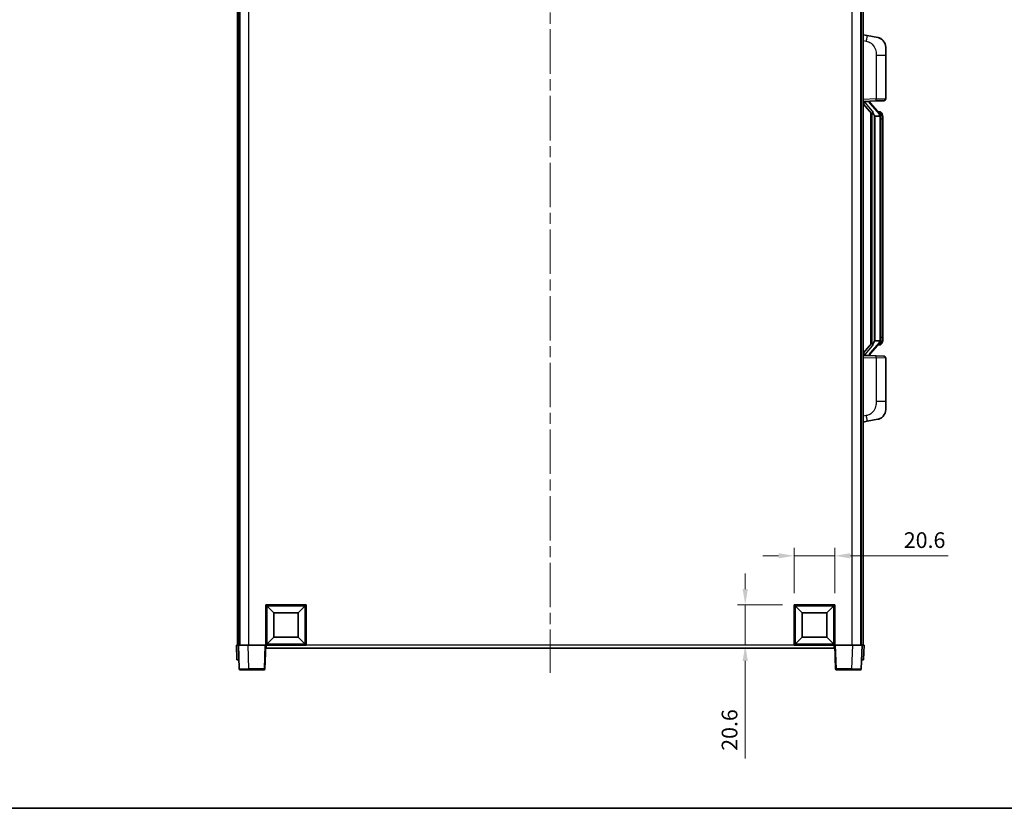
# Model space of a CAD drawing. Units: millimetres. Extents: x 58 to 10490, y 32 to 1437.
# Drawn here: x 2134 to 2636, y 32 to 434 of the extents above; entities that cross this region are included whole.
import ezdxf

# ---------------------------------------------------------------- set-up
doc = ezdxf.new("R2010")
doc.units = ezdxf.units.MM
doc.header["$LTSCALE"] = 4
doc.linetypes.add('CHAIN', pattern=[0.3543, 0.2362, -0.0295, 0.0591, -0.0295])
doc.layers.get('Defpoints').update_dxf_attribs({"lineweight": 25})
for name, color, linetype, lineweight in [('Border (ISO)', 7, 'Continuous', 35), ('Centerline (ISO)', 131, 'Continuous', 18), ('Dimension (ISO)', 7, 'Continuous', 18), ('Dimension (ISO) @ 1', 7, 'Continuous', 18), ('Visible (ISO)', 7, 'Continuous', 35), ('Visible Narrow (ISO)', 7, 'Continuous', 25)]:
    doc.layers.add(name, color=color, linetype=linetype, lineweight=lineweight)
doc.styles.add('Note Text (TK)', font='txt')
doc.dimstyles.new('Default - Method 1b (TK)', dxfattribs={"dimscale": 4, "dimtxt": 2.5, "dimasz": 2.5, "dimexe": 1, "dimexo": 1.5, "dimgap": 1, "dimtad": 1, "dimtoh": 1, "dimrnd": 1e-08, "dimdsep": 46, "dimtxsty": 'Note Text (TK)', "dimcen": 0.09, "dimdle": 5, "dimclrd": 100, "dimclre": 100, "dimclrt": 7, "dimadec": 1, "dimazin": 1, "dimtfac": 1, "dimtmove": 0, "dimatfit": 3, "dimfxl": 1, "dimtolj": 1, "dimlwd": -1, "dimlwe": -1, "dimarcsym": 0})

# ---------------------------------------------------------------- blocks, each defined once
blk = doc.blocks.new('図面枠 tk図枠')
at = {"layer": 'Border (ISO)'}
blk.add_line((14.5, 8), (405.5, 8), dxfattribs=at)
blk = doc.blocks.new('*D276')
at = {"layer": 'Defpoints', "color": 0}
for p in [(2549.4, 160.72), (2528.8, 135.72), (2549.4, 135.72)]:
    blk.add_point(p, dxfattribs=at)
at = {"layer": 'Dimension (ISO)', "color": 100}
for p, q in [((2520.8, 160.72), (2512.8, 160.72)), ((2528.8, 141.72), (2528.8, 164.72)), ((2528.8, 160.72), (2549.4, 160.72)), ((2549.4, 141.72), (2549.4, 164.72)), ((2557.4, 160.72), (2607.22, 160.72))]:
    blk.add_line(p, q, dxfattribs=at)
for points in [[(2520.8, 162.06), (2520.8, 159.39), (2528.8, 160.72)], [(2557.4, 162.06), (2557.4, 159.39), (2549.4, 160.72)]]:
    blk.add_solid(points, dxfattribs=at)
at = {"layer": 'Dimension (ISO)', "color": 7, "insert": (2584.63, 168.72), "char_height": 8, "attachment_point": 4, "style": 'Note Text (TK)'}
blk.add_mtext('\\A1;20.6', dxfattribs=at)
blk = doc.blocks.new('*D275')
at = {"layer": 'Defpoints', "color": 0}
for p in [(2503.8, 135.72), (2528.8, 135.72), (2528.8, 115.12)]:
    blk.add_point(p, dxfattribs=at)
at = {"layer": 'Dimension (ISO)', "color": 100}
for p, q in [((2503.8, 143.72), (2503.8, 151.72)), ((2522.8, 135.72), (2499.8, 135.72)), ((2503.8, 135.72), (2503.8, 115.12)), ((2522.8, 115.12), (2499.8, 115.12)), ((2503.8, 107.12), (2503.8, 57.31))]:
    blk.add_line(p, q, dxfattribs=at)
for points in [[(2502.47, 143.72), (2505.14, 143.72), (2503.8, 135.72)], [(2502.47, 107.12), (2505.14, 107.12), (2503.8, 115.12)]]:
    blk.add_solid(points, dxfattribs=at)
at = {"layer": 'Dimension (ISO)', "color": 7, "insert": (2495.8, 61.31), "char_height": 8, "attachment_point": 4, "rotation": 90, "style": 'Note Text (TK)'}
blk.add_mtext('\\A1;20.6', dxfattribs=at)

msp = doc.modelspace()

# ---------------------------------------------------------------- linework, layer by layer
at = {"layer": 'Centerline (ISO)', "linetype": 'CHAIN', "ltscale": 23.990969}
msp.add_line((2404.4019, 565.1247), (2404.4019, 101.1247), dxfattribs=at)
at = {"layer": 'Visible (ISO)'}
for p, q in [((2244.9019, 532.6247), (2244.9019, 115.1247)), ((2245.9019, 532.6247), (2245.9019, 115.1247)), ((2246.1519, 532.6247), (2246.1519, 115.1247)), ((2562.6519, 532.6247), (2562.6519, 115.1247)), ((2562.9019, 532.6247), (2562.9019, 115.1247)), ((2563.9019, 532.6247), (2563.9019, 115.1247)), ((2565.997, 425.9675), (2563.9019, 426.3747)), ((2571.3559, 424.9258), (2565.997, 425.9675)), ((2575.4019, 420.0177), (2575.4019, 415.885)), ((2575.4019, 393.742), (2575.4019, 415.885)), ((2563.9019, 392.3747), (2570.5763, 392.6078)), ((2564.9019, 392.3847), (2566.9019, 392.3847)), ((2567.4019, 392.3113), (2567.4019, 392.4969)), ((2567.4019, 392.1056), (2567.4019, 392.3113)), ((2574.4368, 392.7426), (2570.5763, 392.6078)), ((2563.9019, 391.1853), (2568.3377, 386.0824)), ((2572.4113, 385.9691), (2567.6471, 391.4496)), ((2567.9019, 386.5838), (2567.9019, 268.6656)), ((2572.3325, 387.0597), (2571.4632, 387.0597)), ((2573.166, 386.6251), (2573.0872, 386.7158)), ((2568.3019, 386.1237), (2568.3019, 269.1258)), ((2569.9019, 384.8847), (2569.6517, 385.1714)), ((2572.3845, 384.8847), (2569.9019, 384.8847)), ((2569.9019, 384.8847), (2569.9019, 270.3647)), ((2572.9019, 270.5925), (2572.9019, 384.657)), ((2573.9019, 383.3097), (2573.9019, 384.657)), ((2573.9019, 271.9397), (2573.9019, 383.3097)), ((2573.9019, 270.5925), (2573.9019, 271.9397)), ((2568.3377, 269.1671), (2563.9019, 264.0642)), ((2567.6471, 263.7999), (2572.4113, 269.2804)), ((2569.6517, 270.0781), (2569.9019, 270.3647)), ((2569.9019, 270.3647), (2572.3845, 270.3647)), ((2572.3325, 268.1897), (2571.4632, 268.1897)), ((2573.0872, 268.5337), (2573.166, 268.6243)), ((2570.5763, 262.6416), (2563.9019, 262.8747)), ((2564.9019, 262.8647), (2566.9019, 262.8647)), ((2567.4019, 262.9381), (2567.4019, 263.1438)), ((2567.4019, 262.7525), (2567.4019, 262.9381)), ((2570.5763, 262.6416), (2574.4368, 262.5068)), ((2575.4019, 239.3644), (2575.4019, 261.5074)), ((2575.4019, 239.3644), (2575.4019, 235.2318)), ((2563.9019, 228.8747), (2565.997, 229.282)), ((2565.997, 229.282), (2571.3559, 230.3236)), ((2259.4019, 115.1247), (2259.4019, 135.7247)), ((2259.4019, 135.7247), (2280.0019, 135.7247)), ((2280.0019, 135.7247), (2280.0019, 115.1247)), ((2528.8019, 115.1247), (2528.8019, 135.7247)), ((2528.8019, 135.7247), (2549.4019, 135.7247)), ((2549.4019, 135.7247), (2549.4019, 115.1247)), ((2263.4519, 131.6747), (2259.9019, 135.2247)), ((2259.9019, 115.6247), (2259.9019, 135.2247)), ((2259.9019, 135.2247), (2279.5019, 135.2247)), ((2263.4519, 119.1747), (2263.4519, 131.6747)), ((2263.4519, 131.6747), (2275.9519, 131.6747)), ((2275.9519, 131.6747), (2279.5019, 135.2247)), ((2275.9519, 131.6747), (2275.9519, 119.1747)), ((2279.5019, 135.2247), (2279.5019, 115.6247)), ((2532.8519, 131.6747), (2529.3019, 135.2247)), ((2529.3019, 115.6247), (2529.3019, 135.2247)), ((2529.3019, 135.2247), (2548.9019, 135.2247)), ((2532.8519, 119.1747), (2532.8519, 131.6747)), ((2532.8519, 131.6747), (2545.3519, 131.6747)), ((2545.3519, 131.6747), (2548.9019, 135.2247)), ((2545.3519, 131.6747), (2545.3519, 119.1747)), ((2548.9019, 135.2247), (2548.9019, 115.6247)), ((2263.4519, 119.1747), (2259.9019, 115.6247)), ((2279.5019, 115.6247), (2259.9019, 115.6247)), ((2275.9519, 119.1747), (2263.4519, 119.1747)), ((2275.9519, 119.1747), (2279.5019, 115.6247)), ((2532.8519, 119.1747), (2529.3019, 115.6247)), ((2548.9019, 115.6247), (2529.3019, 115.6247)), ((2545.3519, 119.1747), (2532.8519, 119.1747)), ((2545.3519, 119.1747), (2548.9019, 115.6247)), ((2244.4019, 115.1247), (2245.4012, 115.1247)), ((2244.4019, 115.1247), (2244.6638, 107.6247)), ((2245.4012, 115.1247), (2245.4019, 115.1247)), ((2245.4019, 115.1247), (2250.3988, 115.1247)), ((2245.4019, 115.1247), (2245.8215, 103.1073)), ((2250.3988, 115.1247), (2258.9022, 115.1247)), ((2258.9022, 115.1247), (2259.4019, 115.1247)), ((2258.9822, 103.1073), (2259.4019, 115.1247)), ((2280.0019, 115.1247), (2259.4019, 115.1247)), ((2259.6519, 113.6247), (2259.6519, 115.1247)), ((2549.1519, 113.6247), (2259.6519, 113.6247)), ((2549.4019, 115.1247), (2528.8019, 115.1247)), ((2549.1519, 115.1247), (2549.1519, 113.6247)), ((2549.4019, 115.1247), (2549.8215, 103.1073)), ((2549.4019, 115.1247), (2549.9015, 115.1247)), ((2549.9015, 115.1247), (2558.4049, 115.1247)), ((2558.4049, 115.1247), (2563.4019, 115.1247)), ((2562.9822, 103.1073), (2563.4019, 115.1247)), ((2563.4019, 115.1247), (2563.4025, 115.1247)), ((2563.4025, 115.1247), (2564.4019, 115.1247)), ((2564.1399, 107.6247), (2564.4019, 115.1247)), ((2245.6631, 107.6247), (2244.6638, 107.6247)), ((2245.6631, 107.6247), (2245.6638, 107.6247)), ((2563.1399, 107.6247), (2563.1406, 107.6247)), ((2564.1399, 107.6247), (2563.1406, 107.6247)), ((2250.8185, 102.6247), (2246.3212, 102.6247)), ((2250.8185, 102.6247), (2258.4825, 102.6247)), ((2550.3212, 102.6247), (2557.9852, 102.6247)), ((2562.4825, 102.6247), (2557.9852, 102.6247))]:
    msp.add_line(p, q, dxfattribs=at)
for centre, radius, start, end in [((2570.4019, 420.0177), 5, 0, 41.09567), ((2568.4019, 392.1056), 1, 180, 221), ((2574.4019, 393.742), 1, 272, 0), ((2572.3325, 386.0597), 1, 41, 90), ((2570.9019, 384.657), 2, 5.907532, 41), ((2570.9019, 384.657), 2, 0, 5.907532), ((2572.3325, 269.1897), 1, 270, 319), ((2570.9019, 270.5925), 2, 319, 354.092468), ((2570.9019, 270.5925), 2, 354.092468, 0), ((2568.4019, 263.1438), 1, 139, 180), ((2574.4019, 261.5074), 1, 0, 88), ((2570.4019, 235.2318), 5, 318.90433, 0), ((2246.3212, 103.1247), 0.5, 182, 270), ((2258.4825, 103.1247), 0.5, 270, 358), ((2550.3212, 103.1247), 0.5, 182, 270), ((2562.4825, 103.1247), 0.5, 270, 358)]:
    msp.add_arc(centre, radius, start, end, dxfattribs=at)
for centre, major_axis, ratio, start_param, end_param in [((2564.9019, 392.238), (-1, 0), 0.14676884, 4.71238898, 6.28318531), ((2564.9019, 391.5592), (-0.9955, -0.3722), 0.25438663, 4.61756297, 6.18835929), ((2566.9019, 392.3113), (0.5, 0), 0.14676884, 0, 1.57079633), ((2570.3019, 391.4759), (0, -6.6667), 0.3, 5.35609995, 5.95208923), ((2570.3019, 263.7735), (0, 6.6667), 0.3, 0.33109608, 0.92708535), ((2564.9019, 263.6903), (0.9955, -0.3722), 0.25438663, 3.23641867, 4.807215), ((2564.9019, 263.0115), (-1, 0), 0.14676884, 0, 1.57079633), ((2566.9019, 262.9381), (0.5, 0), 0.14676884, 4.71238898, 6.28318531)]:
    msp.add_ellipse(centre, major_axis=major_axis, ratio=ratio, start_param=start_param, end_param=end_param, dxfattribs=at)
for points, knots in [([(2571.3559, 424.9258), (2571.4575, 424.9061), (2571.5587, 424.8831), (2571.7175, 424.8419), (2571.7758, 424.8256), (2572.0968, 424.7296), (2572.3547, 424.6289), (2572.8223, 424.3996), (2573.0362, 424.2746), (2573.3746, 424.0415), (2573.5062, 423.9408), (2573.7303, 423.7512), (2573.8263, 423.6631), (2573.9619, 423.5291), (2574.0067, 423.483), (2574.0705, 423.415), (2574.0914, 423.3923), (2574.1318, 423.3476), (2574.1506, 423.3264), (2574.1699, 423.3043)], [0, 0, 0, 0, 0.031817178, 0.031817178, 0.050452113, 0.050452113, 0.134929933, 0.134929933, 0.208678987, 0.208678987, 0.258212634, 0.258212634, 0.298091577, 0.298091577, 0.318896146, 0.318896146, 0.329513015, 0.329513015, 0.340218293, 0.340218293, 0.340218293, 0.340218293]), ([(2571.3559, 424.9258), (2571.5324, 424.8915), (2571.708, 424.8474), (2571.9616, 424.7689), (2572.0428, 424.7415), (2572.3726, 424.6206), (2572.617, 424.5084), (2573.0492, 424.2655), (2573.2419, 424.1391), (2573.5464, 423.9082), (2573.6657, 423.8085), (2573.8495, 423.6403), (2573.9188, 423.573), (2574.0172, 423.4719), (2574.0495, 423.4377), (2574.1118, 423.3701), (2574.1405, 423.3379), (2574.1699, 423.3043)], [0, 0, 0, 0, 0.055151579, 0.055151579, 0.081398944, 0.081398944, 0.162714309, 0.162714309, 0.230969498, 0.230969498, 0.277734391, 0.277734391, 0.307873407, 0.307873407, 0.323370755, 0.323370755, 0.339065947, 0.339065947, 0.339065947, 0.339065947]), ([(2568.7021, 387.4748), (2568.7093, 387.4428), (2568.7163, 387.4113), (2568.7686, 387.1669), (2568.8172, 386.9057), (2568.8172, 386.6096), (2568.8123, 386.5329), (2568.7844, 386.3895), (2568.7611, 386.323), (2568.7087, 386.2261), (2568.6789, 386.1866), (2568.6173, 386.1247), (2568.5857, 386.102), (2568.4872, 386.0459), (2568.4237, 386.0379), (2568.363, 386.0598), (2568.349, 386.0695), (2568.3377, 386.0824)], [0.385438022, 0.385438022, 0.385438022, 0.385438022, 0.395277817, 0.395277817, 0.463062777, 0.463062777, 0.48409735, 0.48409735, 0.505131922, 0.505131922, 0.522665464, 0.522665464, 0.540199005, 0.540199005, 0.585275052, 0.585275052, 0.602559288, 0.602559288, 0.602559288, 0.602559288]), ([(2573.9019, 384.657), (2573.9019, 385.2508), (2573.7514, 385.6549), (2573.4461, 386.2873), (2573.2752, 386.4995), (2573.166, 386.6251)], [0, 0, 0, 0, 0.2061269, 0.2061269, 0.42564821, 0.42564821, 0.42564821, 0.42564821]), ([(2572.8912, 384.8628), (2572.8912, 384.863), (2572.8912, 384.8631), (2572.8898, 384.8723), (2572.8768, 384.8801), (2572.8278, 384.8925), (2572.7914, 384.8969), (2572.6999, 384.9011), (2572.6458, 384.901), (2572.5271, 384.8964), (2572.4637, 384.8919), (2572.3995, 384.8855)], [-0.0778087689, -0.0778087689, -0.0778087689, -0.0778087689, -0.0774791395, -0.0774791395, -0.0585788033, -0.0585788033, -0.0389062325, -0.0389062325, -0.0193765361, -0.0193765361, 0, 0, 0, 0]), ([(2568.3377, 269.1671), (2568.345, 269.1755), (2568.3535, 269.1825), (2568.3968, 269.2073), (2568.4455, 269.2085), (2568.5312, 269.1788), (2568.5674, 269.1607), (2568.6416, 269.1037), (2568.6793, 269.0644), (2568.7455, 268.9627), (2568.7753, 268.8919), (2568.8109, 268.7346), (2568.8172, 268.6485), (2568.8172, 268.5697), (2568.8172, 268.3438), (2568.7686, 268.0825), (2568.7163, 267.8382), (2568.7093, 267.8066), (2568.7021, 267.7746)], [0.683627444, 0.683627444, 0.683627444, 0.683627444, 0.694717026, 0.694717026, 0.733379875, 0.733379875, 0.75451963, 0.75451963, 0.775659385, 0.775659385, 0.799292727, 0.799292727, 0.822926069, 0.822926069, 0.822926069, 0.890711029, 0.890711029, 0.900550824, 0.900550824, 0.900550824, 0.900550824]), ([(2572.8912, 270.3866), (2572.8912, 270.3865), (2572.8912, 270.3863), (2572.8898, 270.3771), (2572.8768, 270.3693), (2572.8278, 270.3569), (2572.7914, 270.3526), (2572.6999, 270.3483), (2572.6458, 270.3484), (2572.5271, 270.3531), (2572.4637, 270.3576), (2572.3995, 270.364)], [-0.0003297628, -0.0003297628, -0.0003297628, -0.0003297628, 0, 0, 0.0189079865, 0.0189079865, 0.0385885202, 0.0385885202, 0.0581261217, 0.0581261217, 0.0775105008, 0.0775105008, 0.0775105008, 0.0775105008]), ([(2573.166, 268.6243), (2573.2203, 268.6868), (2573.2897, 268.7716), (2573.4567, 269.0119), (2573.5573, 269.1779), (2573.7287, 269.5688), (2573.8027, 269.7829), (2573.8816, 270.2071), (2573.9019, 270.3881), (2573.9019, 270.5925)], [0, 0, 0, 0, 0.109280085, 0.109280085, 0.240591253, 0.240591253, 0.354088722, 0.354088722, 0.425024641, 0.425024641, 0.425024641, 0.425024641]), ([(2574.1699, 231.9452), (2574.1504, 231.9228), (2574.1314, 231.9014), (2574.0905, 231.8562), (2574.0693, 231.8332), (2574.0048, 231.7644), (2573.9594, 231.7178), (2573.8222, 231.5825), (2573.7251, 231.4936), (2573.4988, 231.3028), (2573.3661, 231.2017), (2573.0257, 230.9683), (2572.8107, 230.8434), (2572.3461, 230.6171), (2572.0924, 230.5185), (2571.6768, 230.3943), (2571.5167, 230.3549), (2571.3559, 230.3236)], [0, 0, 0, 0, 0.010823116, 0.010823116, 0.021555164, 0.021555164, 0.042579621, 0.042579621, 0.082862142, 0.082862142, 0.132680778, 0.132680778, 0.206708077, 0.206708077, 0.289770927, 0.289770927, 0.340209224, 0.340209224, 0.340209224, 0.340209224]), ([(2574.1699, 231.9452), (2574.1413, 231.9123), (2574.1132, 231.8809), (2574.0525, 231.815), (2574.021, 231.7816), (2573.9251, 231.6828), (2573.8576, 231.6169), (2573.7659, 231.5325), (2573.744, 231.5128), (2573.7219, 231.4931)], [0, 0, 0, 0, 0.0153264144, 0.0153264144, 0.0304667096, 0.0304667096, 0.0599334156, 0.0599334156, 0.0689999834, 0.0689999834, 0.0689999834, 0.0689999834]), ([(2572.7062, 230.7944), (2572.5165, 230.6959), (2572.3214, 230.6101), (2571.8739, 230.446), (2571.6157, 230.3741), (2571.3559, 230.3236)], [0.193034955, 0.193034955, 0.193034955, 0.193034955, 0.257659665, 0.257659665, 0.339004358, 0.339004358, 0.339004358, 0.339004358])]:
    msp.add_open_spline(points, degree=3, knots=knots, dxfattribs=at)
for points in [[(2572.3995, 384.8855), (2572.3943, 384.885), (2572.3892, 384.8847), (2572.3845, 384.8847)], [(2572.3845, 270.3647), (2572.3892, 270.3647), (2572.3943, 270.3645), (2572.3995, 270.364)]]:
    msp.add_open_spline(points, degree=3, dxfattribs=at)
at = {"layer": 'Visible Narrow (ISO)'}
for p, q in [((2250.6519, 532.6247), (2250.6519, 115.1247)), ((2558.1519, 532.6247), (2558.1519, 115.1247)), ((2563.9019, 423.3389), (2565.5293, 423.0226)), ((2570.5763, 415.885), (2575.4019, 415.885)), ((2570.5763, 415.885), (2570.5763, 393.6072)), ((2570.5763, 393.6072), (2563.9019, 393.3741)), ((2564.9019, 392.3847), (2564.9019, 392.4096)), ((2564.9019, 391.8465), (2564.9019, 392.3847)), ((2568.7021, 387.4748), (2564.9019, 391.8465)), ((2566.9019, 392.4795), (2566.9019, 392.3847)), ((2566.9019, 392.3847), (2566.9019, 392.2493)), ((2570.5763, 393.6072), (2575.4019, 393.742)), ((2567.2698, 391.2652), (2572.0339, 385.7847)), ((2569.6517, 270.0781), (2569.6517, 385.1714)), ((2572.9019, 384.657), (2572.4019, 384.657)), ((2572.4019, 384.657), (2572.4019, 270.5925)), ((2572.9019, 385.4743), (2572.9019, 384.657)), ((2573.9019, 383.3097), (2572.9019, 383.3097)), ((2573.9019, 271.9397), (2572.9019, 271.9397)), ((2564.9019, 263.4029), (2568.7021, 267.7746)), ((2572.0339, 269.4647), (2567.2698, 263.9842)), ((2572.9019, 270.5925), (2572.4019, 270.5925)), ((2572.9019, 270.5925), (2572.9019, 269.7752)), ((2563.9019, 261.8753), (2570.5763, 261.6423)), ((2564.9019, 262.8647), (2564.9019, 263.4029)), ((2564.9019, 262.8398), (2564.9019, 262.8647)), ((2566.9019, 263.0001), (2566.9019, 262.8647)), ((2566.9019, 262.8647), (2566.9019, 262.77)), ((2575.4019, 261.5074), (2570.5763, 261.6423)), ((2570.5763, 261.6423), (2570.5763, 239.3644)), ((2575.4019, 239.3644), (2570.5763, 239.3644)), ((2565.5293, 232.2269), (2563.9019, 231.9105)), ((2245.6631, 107.6247), (2245.4012, 115.1247)), ((2250.8185, 103.1073), (2250.3988, 115.1247)), ((2258.9022, 115.1247), (2258.4825, 103.1073)), ((2528.8019, 115.1247), (2280.0019, 115.1247)), ((2550.3212, 103.1073), (2549.9015, 115.1247)), ((2558.4049, 115.1247), (2557.9852, 103.1073)), ((2563.4025, 115.1247), (2563.1406, 107.6247)), ((2250.8185, 103.1073), (2250.8185, 102.6247)), ((2258.4825, 103.1073), (2250.8185, 103.1073)), ((2258.4825, 103.1073), (2258.4825, 102.6247)), ((2550.3212, 102.6247), (2550.3212, 103.1073)), ((2557.9852, 103.1073), (2550.3212, 103.1073)), ((2557.9852, 103.1073), (2557.9852, 102.6247))]:
    msp.add_line(p, q, dxfattribs=at)
for centre, start, end in [((2568.4019, 392.2493), 180, 221), ((2570.9019, 384.8006), 3.242335, 41), ((2570.9019, 384.657), 0, 8.733934), ((2570.9019, 270.4488), 319, 356.757665), ((2570.9019, 270.5925), 351.266066, 0), ((2568.4019, 263.0001), 139, 180)]:
    msp.add_arc(centre, 1.5, start, end, dxfattribs=at)
for centre, major_axis, ratio, start_param, end_param in [((2565.4246, 423.0226), (0.5724, 2.9449), 0.03425905, 4.71904817, 6.28318531), ((2566.9019, 392.1056), (0.5, 0), 0.28734789, 0, 1.57079633), ((2570.5414, 393.6072), (0.0349, -0.9994), 0.03487826, 0, 1.56957835), ((2567.2698, 391.1215), (0.3774, 0.328), 0.22082359, 0, 1.3811443), ((2572.4113, 385.9691), (0.7547, 0.6561), 0.98843646, 0, 0.86096541), ((2572.0339, 385.641), (0.3774, 0.328), 0.22082359, 0, 1.3811443), ((2572.9019, 384.657), (1, 0), 0.81730076, 0, 1.57079633), ((2572.0339, 269.6084), (0.3774, -0.328), 0.22082359, 4.90204101, 6.28318531), ((2572.4113, 269.2804), (0.7547, -0.6561), 0.98843646, 5.4222199, 6.28318531), ((2572.9019, 270.5925), (1, 0), 0.81730076, 4.71238898, 6.28318531), ((2566.9019, 263.1438), (0.5, 0), 0.28734789, 4.71238898, 6.28318531), ((2567.2698, 264.1279), (0.3774, -0.328), 0.22082359, 4.90204101, 6.28318531), ((2570.5414, 261.6423), (0.0349, 0.9994), 0.03487826, 4.71360696, 6.28318531), ((2565.4246, 232.2269), (0.5724, -2.9449), 0.03425905, 0, 1.56413714), ((2250.8239, 103.1247), (-5.0024, -0.0174), 0.00348438, 0.00010951, 1.56968786), ((2258.4825, 103.1247), (0.4997, -0.0174), 0.03487826, 4.71360696, 6.28318531), ((2550.3212, 103.1247), (-0.4997, -0.0174), 0.03487826, 0, 1.56957835), ((2557.9798, 103.1247), (-5.0024, 0.0174), 0.00348438, 1.5719048, 3.14148316)]:
    msp.add_ellipse(centre, major_axis=major_axis, ratio=ratio, start_param=start_param, end_param=end_param, dxfattribs=at)
for points, knots in [([(2565.5293, 423.0226), (2566.0858, 422.9144), (2566.7047, 422.774), (2567.3128, 422.4564), (2568.1653, 422.0112), (2568.9799, 421.2113), (2569.5543, 420.2188), (2570.0543, 419.355), (2570.3595, 418.3743), (2570.4854, 417.4912), (2570.5703, 416.8963), (2570.5763, 416.3515), (2570.5763, 415.885)], [0, 0, 0, 0, 0.22498324, 0.22498324, 0.22498324, 0.54043573, 0.54043573, 0.54043573, 0.81501171, 0.81501171, 0.81501171, 1, 1, 1, 1]), ([(2572.4113, 386.9624), (2572.4841, 386.8724), (2572.598, 386.7205), (2572.8015, 386.2547), (2572.9019, 385.9618), (2572.9019, 385.4743)], [-0.42564821, -0.42564821, -0.42564821, -0.42564821, -0.2061269, -0.2061269, 0, 0, 0, 0]), ([(2572.4113, 268.287), (2572.3611, 268.2249), (2572.3351, 268.193), (2572.3325, 268.1898), (2572.3325, 268.1897), (2572.3325, 268.1897)], [-0.318622721, -0.318622721, -0.318622721, -0.318622721, -0.167312443, -0.167312443, -0.15935558, -0.15935558, -0.15935558, -0.15935558]), ([(2572.9019, 269.7752), (2572.9019, 269.6074), (2572.8884, 269.465), (2572.8358, 269.1365), (2572.7864, 268.9767), (2572.6722, 268.6872), (2572.6051, 268.5666), (2572.4938, 268.3927), (2572.4475, 268.3318), (2572.4113, 268.287)], [-0.425024641, -0.425024641, -0.425024641, -0.425024641, -0.354088722, -0.354088722, -0.240591253, -0.240591253, -0.109280085, -0.109280085, 0, 0, 0, 0]), ([(2570.5763, 239.3644), (2570.5763, 238.8281), (2570.5677, 238.1928), (2570.4423, 237.4926), (2570.2705, 236.5341), (2569.883, 235.4838), (2569.3001, 234.6237), (2568.7429, 233.8016), (2568.0015, 233.1422), (2567.253, 232.7623), (2566.6673, 232.4651), (2566.0681, 232.3316), (2565.5293, 232.2269)], [0, 0, 0, 0, 0.21270217, 0.21270217, 0.21270217, 0.50389399, 0.50389399, 0.50389399, 0.78220336, 0.78220336, 0.78220336, 1, 1, 1, 1])]:
    msp.add_open_spline(points, degree=3, knots=knots, dxfattribs=at)
msp.add_open_spline([(2572.3325, 387.0597), (2572.3325, 387.0597), (2572.3584, 387.0278), (2572.4113, 386.9624)], degree=3, dxfattribs=at)

# ---------------------------------------------------------------- block references
at = {"xscale": 5, "yscale": 5, "zscale": 5}
msp.add_blockref('図面枠 tk図枠', (1559.5, -8), dxfattribs=at)

# ---------------------------------------------------------------- dimensions: what is measured, and where the dimension line sits
at = {"layer": 'Dimension (ISO) @ 1', "color": 100}
for base, p1, p2, angle, picture, middle in [((2549.4019, 160.7247), (2528.8019, 135.7247), (2549.4019, 135.7247), 180, '*D276', (2593.926, 160.7247)), ((2503.8019, 135.7247), (2528.8019, 115.1247), (2528.8019, 135.7247), 90, '*D275', (2503.8019, 70.6006))]:
    dim = msp.add_linear_dim(base=base, p1=p1, p2=p2, angle=angle, dimstyle='Default - Method 1b (TK)', override={"dimscale": 1, "dimtxt": 8, "dimasz": 8, "dimexe": 4, "dimexo": 6, "dimgap": 4, "dimtoh": 0, "dimdec": 2, "dimcen": 0.36, "dimtol": 0, "dimlim": 0, "dimtp": 0, "dimtm": 0, "dimtdec": 2, "dimtix": 0, "dimtofl": 1, "dimtmove": 0, "dimatfit": 1}, dxfattribs=at)
    dim.commit()
    dim.dimension.update_dxf_attribs({"geometry": picture, "text_midpoint": middle, "dimtype": 128})

doc.saveas('drawing.dxf')
